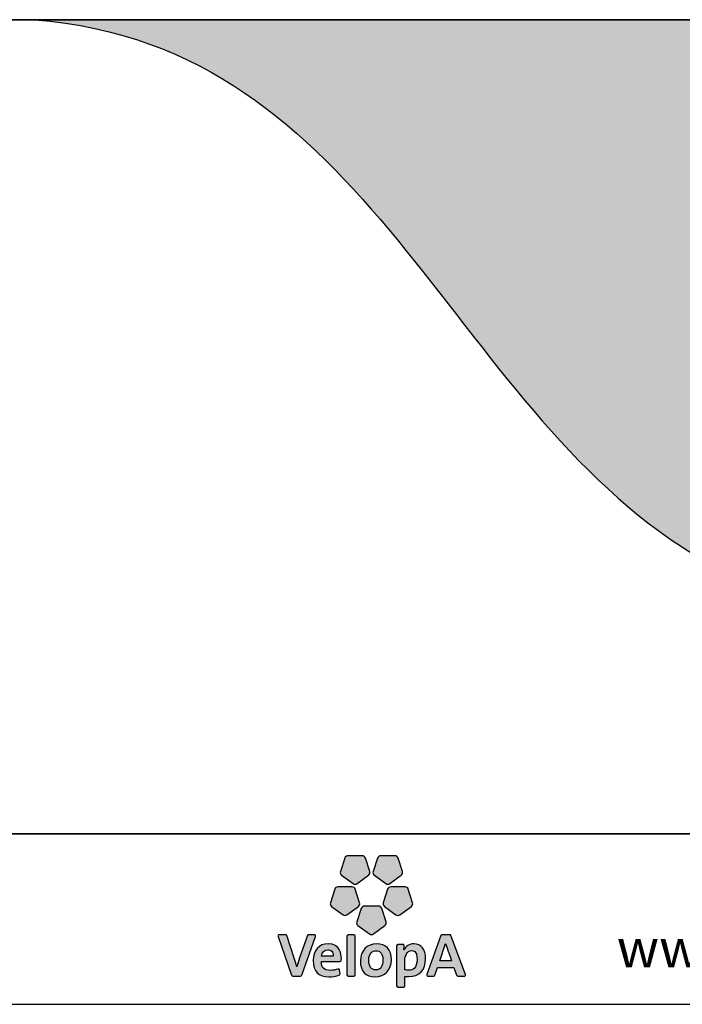
# Model space of a CAD drawing. Units: millimetres. Extents: x 1 to 203, y 1 to 99.
# Drawn here: x 87 to 114, y 1 to 41 of the extents above; entities that cross this region are included whole.
import ezdxf

# ---------------------------------------------------------------- set-up
doc = ezdxf.new("R2010")
doc.units = ezdxf.units.MM
doc.linetypes.add('SLD-Solid', pattern=[0])
doc.layers.add('-FORMAT-', color=7, linetype='SLD-Solid')
doc.layers.add('-TEXT_FORMAT-', color=7, linetype='SLD-Solid')
doc.layers.add('STAMP', color=7, linetype='SLD-Solid', lineweight=35)
doc.styles.add('SLDTEXTSTYLE1', font='arial.ttf')

msp = doc.modelspace()

# ---------------------------------------------------------------- hatches: boundary and pattern name
at = {"layer": '-FORMAT-'}
h = msp.add_hatch(dxfattribs=at)
h.set_pattern_fill('AR-SAND', color=256, scale=0.01666667, style=0)
edge = h.paths.add_edge_path(flags=0)
edge.add_spline(control_points=[(87.6471, 41.1734), (101.4843, 40.088), (106.6859, 14.8712), (147.2398, 14.356), (151.7084, 38.3887), (163.2275, 41.1734)], knot_values=[0, 0, 0, 0, 0.3804925, 0.655857, 1, 1, 1, 1], weights=[1, 1, 1, 1, 1, 1], degree=3, periodic=0)
edge.add_line((163.2275, 41.1734), (87.6471, 41.1734))
h = msp.add_hatch(color=256, dxfattribs=at)
edge = h.paths.add_edge_path(flags=0)
edge.add_line((100.3839, 6.7402), (100.2029, 6.1826))
edge.add_spline(control_points=[(100.2029, 6.1826), (100.185, 6.1274), (100.2047, 6.0666), (100.2519, 6.0324)], knot_values=[9, 9, 9, 9, 10, 10, 10, 10], weights=[1, 1, 1, 1], degree=3, periodic=0)
edge.add_line((100.2519, 6.0324), (100.7258, 5.6878))
edge.add_spline(control_points=[(100.7258, 5.6878), (100.773, 5.6536), (100.8366, 5.6536), (100.8836, 5.6878)], knot_values=[1, 1, 1, 1, 2, 2, 2, 2], weights=[1, 1, 1, 1], degree=3, periodic=0)
edge.add_line((100.8836, 5.6878), (101.3578, 6.0324))
edge.add_spline(control_points=[(101.3578, 6.0324), (101.4048, 6.0666), (101.4243, 6.1274), (101.4066, 6.1826)], knot_values=[3, 3, 3, 3, 4, 4, 4, 4], weights=[1, 1, 1, 1], degree=3, periodic=0)
edge.add_line((101.4066, 6.1826), (101.2254, 6.7402))
edge.add_spline(control_points=[(101.2254, 6.7402), (101.2074, 6.7953), (101.1559, 6.8327), (101.0976, 6.8327)], knot_values=[5, 5, 5, 5, 6, 6, 6, 6], weights=[1, 1, 1, 1], degree=3, periodic=0)
edge.add_line((101.0976, 6.8327), (100.5117, 6.8327))
edge.add_spline(control_points=[(100.5117, 6.8327), (100.4536, 6.8327), (100.4022, 6.7953), (100.3839, 6.7402)], knot_values=[7, 7, 7, 7, 8, 8, 8, 8], weights=[1, 1, 1, 1], degree=3, periodic=0)
h = msp.add_hatch(color=256, dxfattribs=at)
edge = h.paths.add_edge_path(flags=0)
edge.add_line((101.7269, 6.7402), (101.5456, 6.1826))
edge.add_spline(control_points=[(101.5456, 6.1826), (101.5276, 6.1274), (101.5475, 6.0666), (101.5946, 6.0324)], knot_values=[9, 9, 9, 9, 10, 10, 10, 10], weights=[1, 1, 1, 1], degree=3, periodic=0)
edge.add_line((101.5946, 6.0324), (102.0686, 5.6878))
edge.add_spline(control_points=[(102.0686, 5.6878), (102.1156, 5.6536), (102.1792, 5.6536), (102.2263, 5.6878)], knot_values=[1, 1, 1, 1, 2, 2, 2, 2], weights=[1, 1, 1, 1], degree=3, periodic=0)
edge.add_line((102.2263, 5.6878), (102.7004, 6.0324))
edge.add_spline(control_points=[(102.7004, 6.0324), (102.7476, 6.0666), (102.7672, 6.1274), (102.749, 6.1826)], knot_values=[3, 3, 3, 3, 4, 4, 4, 4], weights=[1, 1, 1, 1], degree=3, periodic=0)
edge.add_line((102.749, 6.1826), (102.5681, 6.7402))
edge.add_spline(control_points=[(102.5681, 6.7402), (102.5502, 6.7953), (102.4986, 6.8327), (102.4404, 6.8327)], knot_values=[5, 5, 5, 5, 6, 6, 6, 6], weights=[1, 1, 1, 1], degree=3, periodic=0)
edge.add_line((102.4404, 6.8327), (101.8544, 6.8327))
edge.add_spline(control_points=[(101.8544, 6.8327), (101.7962, 6.8327), (101.7448, 6.7953), (101.7269, 6.7402)], knot_values=[7, 7, 7, 7, 8, 8, 8, 8], weights=[1, 1, 1, 1], degree=3, periodic=0)
h = msp.add_hatch(color=256, dxfattribs=at)
edge = h.paths.add_edge_path(flags=0)
edge.add_line((100.4688, 4.4108), (100.9428, 4.7551))
edge.add_spline(control_points=[(100.9428, 4.7551), (100.9897, 4.7894), (101.0095, 4.8498), (100.9916, 4.905)], knot_values=[9, 9, 9, 9, 10, 10, 10, 10], weights=[1, 1, 1, 1], degree=3, periodic=0)
edge.add_line((100.9916, 4.905), (100.8104, 5.4626))
edge.add_spline(control_points=[(100.8104, 5.4626), (100.7925, 5.5178), (100.7409, 5.5552), (100.6828, 5.5552)], knot_values=[1, 1, 1, 1, 2, 2, 2, 2], weights=[1, 1, 1, 1], degree=3, periodic=0)
edge.add_line((100.6828, 5.5552), (100.0968, 5.5552))
edge.add_spline(control_points=[(100.0968, 5.5552), (100.0387, 5.5552), (99.987, 5.5178), (99.9691, 5.4626)], knot_values=[3, 3, 3, 3, 4, 4, 4, 4], weights=[1, 1, 1, 1], degree=3, periodic=0)
edge.add_line((99.9691, 5.4626), (99.7881, 4.905))
edge.add_spline(control_points=[(99.7881, 4.905), (99.77, 4.8498), (99.7897, 4.7894), (99.8367, 4.7551)], knot_values=[5, 5, 5, 5, 6, 6, 6, 6], weights=[1, 1, 1, 1], degree=3, periodic=0)
edge.add_line((99.8367, 4.7551), (100.3108, 4.4108))
edge.add_spline(control_points=[(100.3108, 4.4108), (100.3579, 4.3766), (100.4217, 4.3766), (100.4688, 4.4108)], knot_values=[7, 7, 7, 7, 8, 8, 8, 8], weights=[1, 1, 1, 1], degree=3, periodic=0)
h = msp.add_hatch(color=256, dxfattribs=at)
edge = h.paths.add_edge_path(flags=0)
edge.add_line((102.6411, 4.4108), (103.1154, 4.7551))
edge.add_spline(control_points=[(103.1154, 4.7551), (103.1625, 4.7894), (103.182, 4.8498), (103.1641, 4.905)], knot_values=[9, 9, 9, 9, 10, 10, 10, 10], weights=[1, 1, 1, 1], degree=3, periodic=0)
edge.add_line((103.1641, 4.905), (102.9831, 5.4626))
edge.add_spline(control_points=[(102.9831, 5.4626), (102.9651, 5.5178), (102.9135, 5.5552), (102.8554, 5.5552)], knot_values=[1, 1, 1, 1, 2, 2, 2, 2], weights=[1, 1, 1, 1], degree=3, periodic=0)
edge.add_line((102.8554, 5.5552), (102.2693, 5.5552))
edge.add_spline(control_points=[(102.2693, 5.5552), (102.2112, 5.5552), (102.1596, 5.5178), (102.1417, 5.4626)], knot_values=[3, 3, 3, 3, 4, 4, 4, 4], weights=[1, 1, 1, 1], degree=3, periodic=0)
edge.add_line((102.1417, 5.4626), (101.9606, 4.905))
edge.add_spline(control_points=[(101.9606, 4.905), (101.9426, 4.8498), (101.9622, 4.7894), (102.0092, 4.7551)], knot_values=[5, 5, 5, 5, 6, 6, 6, 6], weights=[1, 1, 1, 1], degree=3, periodic=0)
edge.add_line((102.0092, 4.7551), (102.4835, 4.4108))
edge.add_spline(control_points=[(102.4835, 4.4108), (102.5306, 4.3766), (102.5944, 4.3766), (102.6411, 4.4108)], knot_values=[7, 7, 7, 7, 8, 8, 8, 8], weights=[1, 1, 1, 1], degree=3, periodic=0)
h = msp.add_hatch(color=256, dxfattribs=at)
edge = h.paths.add_edge_path(flags=0)
edge.add_line((101.555, 3.6214), (102.029, 3.966))
edge.add_spline(control_points=[(102.029, 3.966), (102.0762, 4.0002), (102.0958, 4.0607), (102.0778, 4.1161)], knot_values=[8, 8, 8, 8, 9, 9, 9, 9], weights=[1, 1, 1, 1], degree=3, periodic=0)
edge.add_line((102.0778, 4.1161), (101.8967, 4.6732))
edge.add_spline(control_points=[(101.8967, 4.6732), (101.8789, 4.7286), (101.8273, 4.766), (101.7689, 4.766)], knot_values=[0, 0, 0, 0, 1, 1, 1, 1], weights=[1, 1, 1, 1], degree=3, periodic=0)
edge.add_line((101.7689, 4.766), (101.183, 4.766))
edge.add_spline(control_points=[(101.183, 4.766), (101.1249, 4.766), (101.0734, 4.7286), (101.0553, 4.6732)], knot_values=[2, 2, 2, 2, 3, 3, 3, 3], weights=[1, 1, 1, 1], degree=3, periodic=0)
edge.add_line((101.0553, 4.6732), (100.8744, 4.1161))
edge.add_spline(control_points=[(100.8744, 4.1161), (100.8563, 4.0607), (100.8761, 4.0002), (100.9232, 3.966)], knot_values=[4, 4, 4, 4, 5, 5, 5, 5], weights=[1, 1, 1, 1], degree=3, periodic=0)
edge.add_line((100.9232, 3.966), (101.3972, 3.6214))
edge.add_spline(control_points=[(101.3972, 3.6214), (101.4442, 3.5871), (101.5078, 3.5871), (101.555, 3.6214)], knot_values=[6, 6, 6, 6, 7, 7, 7, 7], weights=[1, 1, 1, 1], degree=3, periodic=0)
h = msp.add_hatch(color=256, dxfattribs=at)
edge = h.paths.add_edge_path(flags=0)
edge.add_line((98.6136, 1.9245), (99.1793, 3.5187))
edge.add_spline(control_points=[(99.1793, 3.5187), (99.1848, 3.5349), (99.1824, 3.5532), (99.1724, 3.5675)], knot_values=[17, 17, 17, 17, 18, 18, 18, 18], weights=[1, 1, 1, 1], degree=3, periodic=0)
edge.add_spline(control_points=[(99.1724, 3.5675), (99.1623, 3.5816), (99.1461, 3.5898), (99.1286, 3.5898)], knot_values=[0, 0, 0, 0, 1, 1, 1, 1], weights=[1, 1, 1, 1], degree=3, periodic=0)
edge.add_line((99.1286, 3.5898), (98.8944, 3.5898))
edge.add_spline(control_points=[(98.8944, 3.5898), (98.8714, 3.5898), (98.851, 3.5752), (98.8437, 3.5537)], knot_values=[2, 2, 2, 2, 3, 3, 3, 3], weights=[1, 1, 1, 1], degree=3, periodic=0)
edge.add_line((98.8437, 3.5537), (98.5227, 2.6432))
edge.add_spline(control_points=[(98.5227, 2.6432), (98.476, 2.5027), (98.4454, 2.4027), (98.4179, 2.276)], knot_values=[4, 4, 4, 4, 5, 5, 5, 5], weights=[1, 1, 1, 1], degree=3, periodic=0)
edge.add_spline(control_points=[(98.4179, 2.276), (98.4142, 2.276), (98.4125, 2.2771), (98.4118, 2.278)], knot_values=[5, 5, 5, 5, 6, 6, 6, 6], weights=[1, 1, 1, 1], degree=3, periodic=0)
edge.add_spline(control_points=[(98.4118, 2.278), (98.3811, 2.4048), (98.3419, 2.5222), (98.3078, 2.6222)], knot_values=[6, 6, 6, 6, 7, 7, 7, 7], weights=[1, 1, 1, 1], degree=3, periodic=0)
edge.add_line((98.3078, 2.6222), (97.9988, 3.5532))
edge.add_spline(control_points=[(97.9988, 3.5532), (97.9914, 3.5752), (97.9711, 3.5898), (97.9477, 3.5898)], knot_values=[8, 8, 8, 8, 9, 9, 9, 9], weights=[1, 1, 1, 1], degree=3, periodic=0)
edge.add_line((97.9477, 3.5898), (97.6903, 3.5898))
edge.add_spline(control_points=[(97.6903, 3.5898), (97.6729, 3.5898), (97.6566, 3.5816), (97.6467, 3.5675)], knot_values=[10, 10, 10, 10, 11, 11, 11, 11], weights=[1, 1, 1, 1], degree=3, periodic=0)
edge.add_spline(control_points=[(97.6467, 3.5675), (97.6366, 3.5532), (97.6341, 3.5351), (97.6396, 3.5187)], knot_values=[11, 11, 11, 11, 12, 12, 12, 12], weights=[1, 1, 1, 1], degree=3, periodic=0)
edge.add_line((97.6396, 3.5187), (98.196, 1.9249))
edge.add_spline(control_points=[(98.196, 1.9249), (98.2035, 1.9035), (98.2236, 1.8889), (98.2466, 1.8889)], knot_values=[13, 13, 13, 13, 14, 14, 14, 14], weights=[1, 1, 1, 1], degree=3, periodic=0)
edge.add_line((98.2466, 1.8889), (98.563, 1.8889))
edge.add_spline(control_points=[(98.563, 1.8889), (98.5858, 1.8889), (98.6061, 1.9031), (98.6136, 1.9245)], knot_values=[15, 15, 15, 15, 16, 16, 16, 16], weights=[1, 1, 1, 1], degree=3, periodic=0)
h = msp.add_hatch(color=256, dxfattribs=at)
edge = h.paths.add_edge_path(flags=0)
edge.add_line((100.8051, 1.9425), (100.8051, 3.5362))
edge.add_spline(control_points=[(100.8051, 3.5362), (100.8051, 3.5659), (100.7812, 3.5898), (100.7515, 3.5898)], knot_values=[7, 7, 7, 7, 8, 8, 8, 8], weights=[1, 1, 1, 1], degree=3, periodic=0)
edge.add_line((100.7515, 3.5898), (100.5238, 3.5898))
edge.add_spline(control_points=[(100.5238, 3.5898), (100.4942, 3.5898), (100.4701, 3.5659), (100.4701, 3.5362)], knot_values=[1, 1, 1, 1, 2, 2, 2, 2], weights=[1, 1, 1, 1], degree=3, periodic=0)
edge.add_line((100.4701, 3.5362), (100.4701, 1.9425))
edge.add_spline(control_points=[(100.4701, 1.9425), (100.4701, 1.913), (100.4942, 1.8889), (100.5238, 1.8889)], knot_values=[3, 3, 3, 3, 4, 4, 4, 4], weights=[1, 1, 1, 1], degree=3, periodic=0)
edge.add_line((100.5238, 1.8889), (100.7515, 1.8889))
edge.add_spline(control_points=[(100.7515, 1.8889), (100.7812, 1.8889), (100.8051, 1.913), (100.8051, 1.9425)], knot_values=[5, 5, 5, 5, 6, 6, 6, 6], weights=[1, 1, 1, 1], degree=3, periodic=0)
h = msp.add_hatch(color=256, dxfattribs=at)
edge = h.paths.add_edge_path(flags=0)
edge.add_spline(control_points=[(105.2832, 1.8889), (105.3007, 1.8889), (105.317, 1.8974), (105.3271, 1.9115)], knot_values=[14, 14, 14, 14, 15, 15, 15, 15], weights=[1, 1, 1, 1], degree=3, periodic=0)
edge.add_spline(control_points=[(105.3271, 1.9115), (105.337, 1.926), (105.3394, 1.944), (105.3336, 1.9605)], knot_values=[15, 15, 15, 15, 16, 16, 16, 16], weights=[1, 1, 1, 1], degree=3, periodic=0)
edge.add_line((105.3336, 1.9605), (104.7411, 3.5542))
edge.add_spline(control_points=[(104.7411, 3.5542), (104.7337, 3.5757), (104.7134, 3.5898), (104.6907, 3.5898)], knot_values=[1, 1, 1, 1, 2, 2, 2, 2], weights=[1, 1, 1, 1], degree=3, periodic=0)
edge.add_line((104.6907, 3.5898), (104.3817, 3.5898))
edge.add_spline(control_points=[(104.3817, 3.5898), (104.3591, 3.5898), (104.3385, 3.5755), (104.3311, 3.554)], knot_values=[3, 3, 3, 3, 4, 4, 4, 4], weights=[1, 1, 1, 1], degree=3, periodic=0)
edge.add_line((104.3311, 3.554), (103.7508, 1.9601))
edge.add_spline(control_points=[(103.7508, 1.9601), (103.745, 1.9436), (103.7477, 1.9256), (103.7576, 1.9114)], knot_values=[5, 5, 5, 5, 6, 6, 6, 6], weights=[1, 1, 1, 1], degree=3, periodic=0)
edge.add_spline(control_points=[(103.7576, 1.9114), (103.7677, 1.8974), (103.7841, 1.8889), (103.8014, 1.8889)], knot_values=[6, 6, 6, 6, 7, 7, 7, 7], weights=[1, 1, 1, 1], degree=3, periodic=0)
edge.add_line((103.8014, 1.8889), (104.0304, 1.8889))
edge.add_spline(control_points=[(104.0304, 1.8889), (104.0534, 1.8889), (104.0738, 1.9036), (104.0812, 1.9251)], knot_values=[8, 8, 8, 8, 9, 9, 9, 9], weights=[1, 1, 1, 1], degree=3, periodic=0)
edge.add_line((104.0812, 1.9251), (104.1918, 2.2502))
edge.add_line((104.1918, 2.2502), (104.8594, 2.2502))
edge.add_line((104.8594, 2.2502), (104.97, 1.9251))
edge.add_spline(control_points=[(104.97, 1.9251), (104.9775, 1.9036), (104.9977, 1.8889), (105.0208, 1.8889)], knot_values=[12, 12, 12, 12, 13, 13, 13, 13], weights=[1, 1, 1, 1], degree=3, periodic=0)
edge.add_line((105.0208, 1.8889), (105.2832, 1.8889))
edge = h.paths.add_edge_path(flags=0)
edge.add_line((104.2782, 2.5198), (104.5211, 3.2339))
edge.add_spline(control_points=[(104.5211, 3.2339), (104.7063, 2.6996), (104.4746, 3.3517), (104.7703, 2.5198)], knot_values=[2.9455396, 2.9455396, 2.9455396, 2.9455396, 5, 5, 5, 5], weights=[1, 1, 1, 1], degree=3, periodic=0)
edge.add_line((104.7703, 2.5198), (104.2782, 2.5198))
h = msp.add_hatch(color=256, dxfattribs=at)
edge = h.paths.add_edge_path(flags=0)
edge.add_line((100.2329, 2.5356), (100.2397, 2.634))
edge.add_spline(control_points=[(100.2397, 2.634), (100.2398, 2.7738), (100.2004, 3.2187), (99.6926, 3.2187)], knot_values=[14, 14, 14, 14, 15, 15, 15, 15], weights=[1, 1, 1, 1], degree=3, periodic=0)
edge.add_spline(control_points=[(99.6926, 3.2187), (99.3221, 3.2187), (99.0827, 2.9472), (99.0827, 2.5276)], knot_values=[0, 0, 0, 0, 1, 1, 1, 1], weights=[1, 1, 1, 1], degree=3, periodic=0)
edge.add_spline(control_points=[(99.0827, 2.5276), (99.0827, 2.0864), (99.2994, 1.8627), (99.7268, 1.8627)], knot_values=[1, 1, 1, 1, 2, 2, 2, 2], weights=[1, 1, 1, 1], degree=3, periodic=0)
edge.add_spline(control_points=[(99.7268, 1.8627), (99.8735, 1.8627), (100.0204, 1.887), (100.1519, 1.9329)], knot_values=[2, 2, 2, 2, 3, 3, 3, 3], weights=[1, 1, 1, 1], degree=3, periodic=0)
edge.add_spline(control_points=[(100.1519, 1.9329), (100.1758, 1.941), (100.1905, 1.965), (100.1876, 1.9899)], knot_values=[3, 3, 3, 3, 4, 4, 4, 4], weights=[1, 1, 1, 1], degree=3, periodic=0)
edge.add_line((100.1876, 1.9899), (100.1697, 2.1372))
edge.add_spline(control_points=[(100.1697, 2.1372), (100.1677, 2.1531), (100.1584, 2.1677), (100.1443, 2.1763)], knot_values=[5, 5, 5, 5, 6, 6, 6, 6], weights=[1, 1, 1, 1], degree=3, periodic=0)
edge.add_spline(control_points=[(100.1443, 2.1763), (100.1305, 2.1846), (100.1136, 2.1865), (100.0982, 2.1808)], knot_values=[6, 6, 6, 6, 7, 7, 7, 7], weights=[1, 1, 1, 1], degree=3, periodic=0)
edge.add_spline(control_points=[(100.0982, 2.1808), (99.9978, 2.1446), (99.8852, 2.1247), (99.7817, 2.1247)], knot_values=[7, 7, 7, 7, 8, 8, 8, 8], weights=[1, 1, 1, 1], degree=3, periodic=0)
edge.add_spline(control_points=[(99.7817, 2.1247), (99.6607, 2.1247), (99.5692, 2.1548), (99.5101, 2.2148)], knot_values=[8, 8, 8, 8, 9, 9, 9, 9], weights=[1, 1, 1, 1], degree=3, periodic=0)
edge.add_spline(control_points=[(99.5101, 2.2148), (99.4524, 2.2731), (99.4229, 2.3618), (99.4229, 2.4783)], knot_values=[9, 9, 9, 9, 10, 10, 10, 10], weights=[1, 1, 1, 1], degree=3, periodic=0)
edge.add_line((99.4229, 2.4783), (99.4229, 2.4853))
edge.add_line((99.4229, 2.4853), (100.1795, 2.4857))
edge.add_spline(control_points=[(100.1795, 2.4857), (100.2076, 2.4857), (100.2309, 2.5074), (100.2329, 2.5356)], knot_values=[12, 12, 12, 12, 13, 13, 13, 13], weights=[1, 1, 1, 1], degree=3, periodic=0)
edge = h.paths.add_edge_path(flags=0)
edge.add_spline(control_points=[(99.8436, 2.9103), (99.8857, 2.8672), (99.9077, 2.8039), (99.9077, 2.727)], knot_values=[4, 4, 4, 4, 5, 5, 5, 5], weights=[1, 1, 1, 1], degree=3, periodic=0)
edge.add_spline(control_points=[(99.9077, 2.727), (99.9077, 2.7225), (99.9074, 2.718), (99.9074, 2.7135)], knot_values=[5, 5, 5, 5, 6, 6, 6, 6], weights=[1, 1, 1, 1], degree=3, periodic=0)
edge.add_line((99.9074, 2.7135), (99.4282, 2.7135))
edge.add_line((99.4282, 2.7135), (99.4282, 2.714))
edge.add_spline(control_points=[(99.4282, 2.714), (99.4473, 2.8736), (99.5443, 2.9726), (99.6822, 2.9726)], knot_values=[2, 2, 2, 2, 3, 3, 3, 3], weights=[1, 1, 1, 1], degree=3, periodic=0)
edge.add_spline(control_points=[(99.6822, 2.9726), (99.7485, 2.9726), (99.8042, 2.951), (99.8436, 2.9103)], knot_values=[3, 3, 3, 3, 4, 4, 4, 4], weights=[1, 1, 1, 1], degree=3, periodic=0)
h = msp.add_hatch(color=256, dxfattribs=at)
edge = h.paths.add_edge_path(flags=0)
edge.add_spline(control_points=[(101.6298, 1.8627), (102.0213, 1.8627), (102.2946, 2.1512), (102.2946, 2.5643), (102.2946, 2.9847), (102.079, 3.2159), (101.6874, 3.2159)], knot_values=[2, 2, 2, 2, 3, 3, 3, 4, 4, 4, 4], weights=[1, 1, 1, 1, 1, 1, 1], degree=3, periodic=0)
edge.add_spline(control_points=[(101.6874, 3.2159), (101.296, 3.2159), (101.0226, 2.9287), (101.0226, 2.517), (101.0226, 2.0829), (101.2268, 1.8627), (101.6298, 1.8627)], knot_values=[0, 0, 0, 0, 1, 1, 1, 2, 2, 2, 2], weights=[1, 1, 1, 1, 1, 1, 1], degree=3, periodic=0)
edge = h.paths.add_edge_path(flags=0)
edge.add_spline(control_points=[(101.6637, 2.9335), (101.8532, 2.9335), (101.9491, 2.8029), (101.9491, 2.5458), (101.9491, 2.3006), (101.8378, 2.1483), (101.6586, 2.1483)], knot_values=[2, 2, 2, 2, 3, 3, 3, 4, 4, 4, 4], weights=[1, 1, 1, 1, 1, 1, 1], degree=3, periodic=0)
edge.add_spline(control_points=[(101.6586, 2.1483), (101.4656, 2.1483), (101.368, 2.2839), (101.368, 2.5513), (101.368, 2.8334), (101.5273, 2.9335), (101.6637, 2.9335)], knot_values=[0, 0, 0, 0, 1, 1, 1, 2, 2, 2, 2], weights=[1, 1, 1, 1, 1, 1, 1], degree=3, periodic=0)
h = msp.add_hatch(color=256, dxfattribs=at)
edge = h.paths.add_edge_path(flags=0)
edge.add_spline(control_points=[(103.0128, 1.8707), (103.4488, 1.8707), (103.6988, 2.1398), (103.6988, 2.6087)], knot_values=[14, 14, 14, 14, 15, 15, 15, 15], weights=[1, 1, 1, 1], degree=3, periodic=0)
edge.add_spline(control_points=[(103.6988, 2.6087), (103.6988, 2.9947), (103.525, 3.2159), (103.2223, 3.2159)], knot_values=[15, 15, 15, 15, 16, 16, 16, 16], weights=[1, 1, 1, 1], degree=3, periodic=0)
edge.add_spline(control_points=[(103.2223, 3.2159), (103.0353, 3.2159), (102.8904, 3.1298), (102.8144, 2.9736)], knot_values=[0, 0, 0, 0, 1, 1, 1, 1], weights=[1, 1, 1, 1], degree=3, periodic=0)
edge.add_spline(control_points=[(102.8144, 2.9736), (102.81, 2.9732), (102.8089, 2.9742), (102.8085, 2.9748)], knot_values=[1, 1, 1, 1, 2, 2, 2, 2], weights=[1, 1, 1, 1], degree=3, periodic=0)
edge.add_spline(control_points=[(102.8085, 2.9748), (102.8085, 2.9748), (102.8085, 2.9748), (102.809, 2.9753), (102.8212, 3.1349)], knot_values=[2.0000344, 2.0000344, 2.0000344, 2.0006573, 2.0006573, 3, 3, 3], weights=[1, 1, 1, 1, 1], degree=2, periodic=0)
edge.add_line((102.8212, 3.1349), (102.8212, 3.139))
edge.add_spline(control_points=[(102.8212, 3.139), (102.8212, 3.1524), (102.816, 3.1639), (102.8069, 3.174)], knot_values=[4, 4, 4, 4, 5, 5, 5, 5], weights=[1, 1, 1, 1], degree=3, periodic=0)
edge.add_spline(control_points=[(102.8069, 3.174), (102.7968, 3.1849), (102.7825, 3.1899), (102.7675, 3.1899)], knot_values=[5, 5, 5, 5, 6, 6, 6, 6], weights=[1, 1, 1, 1], degree=3, periodic=0)
edge.add_line((102.7675, 3.1899), (102.564, 3.1899))
edge.add_spline(control_points=[(102.564, 3.1899), (102.5344, 3.1899), (102.5103, 3.1659), (102.5103, 3.1364)], knot_values=[7, 7, 7, 7, 8, 8, 8, 8], weights=[1, 1, 1, 1], degree=3, periodic=0)
edge.add_line((102.5103, 3.1364), (102.5103, 1.4847))
edge.add_spline(control_points=[(102.5103, 1.4847), (102.5103, 1.4551), (102.5344, 1.431), (102.564, 1.431)], knot_values=[9, 9, 9, 9, 10, 10, 10, 10], weights=[1, 1, 1, 1], degree=3, periodic=0)
edge.add_line((102.564, 1.431), (102.7917, 1.431))
edge.add_spline(control_points=[(102.7917, 1.431), (102.8212, 1.431), (102.8452, 1.4551), (102.8452, 1.4847)], knot_values=[11, 11, 11, 11, 12, 12, 12, 12], weights=[1, 1, 1, 1], degree=3, periodic=0)
edge.add_line((102.8452, 1.4847), (102.8452, 1.8809))
edge.add_spline(control_points=[(102.8452, 1.8809), (102.8972, 1.8736), (102.9456, 1.8707), (103.0128, 1.8707)], knot_values=[13, 13, 13, 13, 14, 14, 14, 14], weights=[1, 1, 1, 1], degree=3, periodic=0)
edge = h.paths.add_edge_path(flags=0)
edge.add_spline(control_points=[(103.1253, 2.9412), (103.1805, 2.9412), (103.348, 2.9412), (103.348, 2.5722)], knot_values=[3, 3, 3, 3, 4, 4, 4, 4], weights=[1, 1, 1, 1], degree=3, periodic=0)
edge.add_spline(control_points=[(103.348, 2.5722), (103.348, 2.2067), (103.17, 2.1297), (103.0207, 2.1297)], knot_values=[4, 4, 4, 4, 5, 5, 5, 5], weights=[1, 1, 1, 1], degree=3, periodic=0)
edge.add_spline(control_points=[(103.0207, 2.1297), (102.9545, 2.1297), (102.8988, 2.1372), (102.8452, 2.1532)], knot_values=[0, 0, 0, 0, 1, 1, 1, 1], weights=[1, 1, 1, 1], degree=3, periodic=0)
edge.add_line((102.8452, 2.1532), (102.8452, 2.5146))
edge.add_spline(control_points=[(102.8452, 2.5146), (102.8452, 2.7265), (102.9416, 2.9412), (103.1253, 2.9412)], knot_values=[2, 2, 2, 2, 3, 3, 3, 3], weights=[1, 1, 1, 1], degree=3, periodic=0)

# ---------------------------------------------------------------- linework, layer by layer
for p, q in [((87.6471, 41.1734), (163.2275, 41.1734)), ((0.6173, 0.7327), (202.6343, 0.7327))]:
    msp.add_line(p, q, dxfattribs=at)
at = {"layer": '-FORMAT-', "lineweight": 35}
msp.add_line((199.6343, 7.7327), (3.6173, 7.7327), dxfattribs=at)
at = {"layer": '-FORMAT-', "linetype": 'SLD-Solid'}
for p, q in [((100.3839, 6.7402), (100.2029, 6.1826)), ((101.0976, 6.8327), (100.5117, 6.8327)), ((101.4066, 6.1826), (101.2254, 6.7402)), ((101.7269, 6.7402), (101.5456, 6.1826)), ((102.4404, 6.8327), (101.8544, 6.8327)), ((102.749, 6.1826), (102.5681, 6.7402)), ((100.2519, 6.0324), (100.7258, 5.6878)), ((100.8836, 5.6878), (101.3578, 6.0324)), ((101.5946, 6.0324), (102.0686, 5.6878)), ((102.2263, 5.6878), (102.7004, 6.0324)), ((99.9691, 5.4626), (99.7881, 4.905)), ((100.6828, 5.5552), (100.0968, 5.5552)), ((100.9916, 4.905), (100.8104, 5.4626)), ((102.1417, 5.4626), (101.9606, 4.905)), ((102.8554, 5.5552), (102.2693, 5.5552)), ((103.1641, 4.905), (102.9831, 5.4626)), ((99.8367, 4.7551), (100.3108, 4.4108)), ((100.4688, 4.4108), (100.9428, 4.7551)), ((101.0553, 4.6732), (100.8744, 4.1161)), ((101.7689, 4.766), (101.183, 4.766)), ((102.0778, 4.1161), (101.8967, 4.6732)), ((102.0092, 4.7551), (102.4835, 4.4108)), ((102.6411, 4.4108), (103.1154, 4.7551)), ((100.9232, 3.966), (101.3972, 3.6214)), ((101.555, 3.6214), (102.029, 3.966)), ((97.6396, 3.5187), (98.196, 1.9249)), ((97.9477, 3.5898), (97.6903, 3.5898)), ((98.3078, 2.6222), (97.9988, 3.5532)), ((98.8437, 3.5537), (98.5227, 2.6432)), ((98.6136, 1.9245), (99.1793, 3.5187)), ((99.1286, 3.5898), (98.8944, 3.5898)), ((100.4701, 3.5362), (100.4701, 1.9425)), ((100.7515, 3.5898), (100.5238, 3.5898)), ((100.8051, 1.9425), (100.8051, 3.5362)), ((104.3311, 3.554), (103.7508, 1.9601)), ((104.6907, 3.5898), (104.3817, 3.5898)), ((105.3336, 1.9605), (104.7411, 3.5542)), ((102.5103, 3.1364), (102.5103, 1.4847)), ((102.7675, 3.1899), (102.564, 3.1899)), ((104.2782, 2.5198), (104.5211, 3.2339)), ((99.4229, 2.4853), (100.1795, 2.4857)), ((99.4229, 2.4783), (99.4229, 2.4853)), ((100.2329, 2.5356), (100.2397, 2.634)), ((102.8452, 2.1532), (102.8452, 2.5146)), ((104.7703, 2.5198), (104.2782, 2.5198)), ((100.1876, 1.9899), (100.1697, 2.1372)), ((104.0812, 1.9251), (104.1918, 2.2502)), ((104.1918, 2.2502), (104.8594, 2.2502)), ((104.8594, 2.2502), (104.97, 1.9251)), ((98.2466, 1.8889), (98.563, 1.8889)), ((100.5238, 1.8889), (100.7515, 1.8889)), ((102.8452, 1.4847), (102.8452, 1.8809)), ((103.8014, 1.8889), (104.0304, 1.8889)), ((105.0208, 1.8889), (105.2832, 1.8889)), ((102.564, 1.431), (102.7917, 1.431))]:
    msp.add_line(p, q, dxfattribs=at)
at = {"layer": '-FORMAT-'}
msp.add_open_spline([(87.6471, 41.1734), (101.4843, 40.088), (106.6859, 14.8712), (147.2398, 14.356), (151.7084, 38.3887), (163.2275, 41.1734)], degree=3, knots=[0, 0, 0, 0, 0.3804925, 0.655857, 1, 1, 1, 1], dxfattribs=at)
at = {"layer": '-FORMAT-', "linetype": 'SLD-Solid'}
for points, degree in [([(100.5117, 6.8327), (100.4536, 6.8327), (100.4022, 6.7953), (100.3839, 6.7402)], 3), ([(101.2254, 6.7402), (101.2074, 6.7953), (101.1559, 6.8327), (101.0976, 6.8327)], 3), ([(101.8544, 6.8327), (101.7962, 6.8327), (101.7448, 6.7953), (101.7269, 6.7402)], 3), ([(102.5681, 6.7402), (102.5502, 6.7953), (102.4986, 6.8327), (102.4404, 6.8327)], 3), ([(100.2029, 6.1826), (100.185, 6.1274), (100.2047, 6.0666), (100.2519, 6.0324)], 3), ([(101.3578, 6.0324), (101.4048, 6.0666), (101.4243, 6.1274), (101.4066, 6.1826)], 3), ([(101.5456, 6.1826), (101.5276, 6.1274), (101.5475, 6.0666), (101.5946, 6.0324)], 3), ([(102.7004, 6.0324), (102.7476, 6.0666), (102.7672, 6.1274), (102.749, 6.1826)], 3), ([(100.7258, 5.6878), (100.773, 5.6536), (100.8366, 5.6536), (100.8836, 5.6878)], 3), ([(102.0686, 5.6878), (102.1156, 5.6536), (102.1792, 5.6536), (102.2263, 5.6878)], 3), ([(100.0968, 5.5552), (100.0387, 5.5552), (99.987, 5.5178), (99.9691, 5.4626)], 3), ([(100.8104, 5.4626), (100.7925, 5.5178), (100.7409, 5.5552), (100.6828, 5.5552)], 3), ([(102.2693, 5.5552), (102.2112, 5.5552), (102.1596, 5.5178), (102.1417, 5.4626)], 3), ([(102.9831, 5.4626), (102.9651, 5.5178), (102.9135, 5.5552), (102.8554, 5.5552)], 3), ([(99.7881, 4.905), (99.77, 4.8498), (99.7897, 4.7894), (99.8367, 4.7551)], 3), ([(100.9428, 4.7551), (100.9897, 4.7894), (101.0095, 4.8498), (100.9916, 4.905)], 3), ([(101.9606, 4.905), (101.9426, 4.8498), (101.9622, 4.7894), (102.0092, 4.7551)], 3), ([(103.1154, 4.7551), (103.1625, 4.7894), (103.182, 4.8498), (103.1641, 4.905)], 3), ([(101.183, 4.766), (101.1249, 4.766), (101.0734, 4.7286), (101.0553, 4.6732)], 3), ([(101.8967, 4.6732), (101.8789, 4.7286), (101.8273, 4.766), (101.7689, 4.766)], 3), ([(100.3108, 4.4108), (100.3579, 4.3766), (100.4217, 4.3766), (100.4688, 4.4108)], 3), ([(100.8744, 4.1161), (100.8563, 4.0607), (100.8761, 4.0002), (100.9232, 3.966)], 3), ([(102.029, 3.966), (102.0762, 4.0002), (102.0958, 4.0607), (102.0778, 4.1161)], 3), ([(102.4835, 4.4108), (102.5306, 4.3766), (102.5944, 4.3766), (102.6411, 4.4108)], 3), ([(97.6467, 3.5675), (97.6366, 3.5532), (97.6341, 3.5351), (97.6396, 3.5187)], 3), ([(97.6903, 3.5898), (97.6729, 3.5898), (97.6566, 3.5816), (97.6467, 3.5675)], 3), ([(97.9988, 3.5532), (97.9914, 3.5752), (97.9711, 3.5898), (97.9477, 3.5898)], 3), ([(98.8944, 3.5898), (98.8714, 3.5898), (98.851, 3.5752), (98.8437, 3.5537)], 3), ([(99.1724, 3.5675), (99.1623, 3.5816), (99.1461, 3.5898), (99.1286, 3.5898)], 3), ([(99.1793, 3.5187), (99.1848, 3.5349), (99.1824, 3.5532), (99.1724, 3.5675)], 3), ([(100.5238, 3.5898), (100.4942, 3.5898), (100.4701, 3.5659), (100.4701, 3.5362)], 3), ([(100.8051, 3.5362), (100.8051, 3.5659), (100.7812, 3.5898), (100.7515, 3.5898)], 3), ([(101.3972, 3.6214), (101.4442, 3.5871), (101.5078, 3.5871), (101.555, 3.6214)], 3), ([(104.3817, 3.5898), (104.3591, 3.5898), (104.3385, 3.5755), (104.3311, 3.554)], 3), ([(104.5211, 3.2339), (104.7063, 2.6996), (104.4746, 3.3517), (104.7703, 2.5198)], 3), ([(104.7411, 3.5542), (104.7337, 3.5757), (104.7134, 3.5898), (104.6907, 3.5898)], 3), ([(99.6926, 3.2187), (99.3221, 3.2187), (99.0827, 2.9472), (99.0827, 2.5276)], 3), ([(99.4282, 2.714), (99.4473, 2.8736), (99.5443, 2.9726), (99.6822, 2.9726)], 3), ([(99.6822, 2.9726), (99.7485, 2.9726), (99.8042, 2.951), (99.8436, 2.9103)], 3), ([(100.2397, 2.634), (100.2398, 2.7738), (100.2004, 3.2187), (99.6926, 3.2187)], 3), ([(99.8436, 2.9103), (99.8857, 2.8672), (99.9077, 2.8039), (99.9077, 2.727)], 3), ([(102.564, 3.1899), (102.5344, 3.1899), (102.5103, 3.1659), (102.5103, 3.1364)], 3), ([(102.8069, 3.174), (102.7968, 3.1849), (102.7825, 3.1899), (102.7675, 3.1899)], 3), ([(102.8212, 3.139), (102.8212, 3.1524), (102.816, 3.1639), (102.8069, 3.174)], 3), ([(102.8085, 2.9748), (102.809, 2.9752), (102.8212, 3.1349)], 2), ([(102.8144, 2.9736), (102.81, 2.9732), (102.8089, 2.9742), (102.8085, 2.9748)], 3), ([(103.2223, 3.2159), (103.0353, 3.2159), (102.8904, 3.1298), (102.8144, 2.9736)], 3), ([(102.8212, 3.1349), (102.8212, 3.1364), (102.8212, 3.1378), (102.8212, 3.139)], 3), ([(102.8452, 2.5146), (102.8452, 2.7265), (102.9416, 2.9412), (103.1253, 2.9412)], 3), ([(103.1253, 2.9412), (103.1805, 2.9412), (103.348, 2.9412), (103.348, 2.5722)], 3), ([(103.6988, 2.6087), (103.6988, 2.9947), (103.525, 3.2159), (103.2223, 3.2159)], 3), ([(98.4118, 2.278), (98.3811, 2.4048), (98.3419, 2.5222), (98.3078, 2.6222)], 3), ([(98.5227, 2.6432), (98.476, 2.5027), (98.4454, 2.4027), (98.4179, 2.276)], 3), ([(99.0827, 2.5276), (99.0827, 2.0864), (99.2994, 1.8627), (99.7268, 1.8627)], 3), ([(99.5101, 2.2148), (99.4524, 2.2731), (99.4229, 2.3618), (99.4229, 2.4783)], 3), ([(99.9074, 2.7135), (99.4285, 2.7135), (99.4282, 2.7135)], 2), ([(99.4282, 2.7135), (99.4282, 2.7139), (99.4282, 2.7139), (99.4282, 2.714)], 3), ([(99.9077, 2.727), (99.9077, 2.7225), (99.9074, 2.718), (99.9074, 2.7135)], 3), ([(100.1795, 2.4857), (100.2076, 2.4857), (100.2309, 2.5074), (100.2329, 2.5356)], 3), ([(103.0128, 1.8707), (103.4488, 1.8707), (103.6988, 2.1398), (103.6988, 2.6087)], 3), ([(103.348, 2.5722), (103.348, 2.2067), (103.17, 2.1297), (103.0207, 2.1297)], 3), ([(98.4179, 2.276), (98.4142, 2.276), (98.4125, 2.2771), (98.4118, 2.278)], 3), ([(99.7817, 2.1247), (99.6607, 2.1247), (99.5692, 2.1548), (99.5101, 2.2148)], 3), ([(100.0982, 2.1808), (99.9978, 2.1446), (99.8852, 2.1247), (99.7817, 2.1247)], 3), ([(100.1443, 2.1763), (100.1305, 2.1846), (100.1136, 2.1865), (100.0982, 2.1808)], 3), ([(100.1697, 2.1372), (100.1677, 2.1531), (100.1584, 2.1677), (100.1443, 2.1763)], 3), ([(103.0207, 2.1297), (102.9545, 2.1297), (102.8988, 2.1372), (102.8452, 2.1532)], 3), ([(98.196, 1.9249), (98.2035, 1.9035), (98.2236, 1.8889), (98.2466, 1.8889)], 3), ([(98.563, 1.8889), (98.5858, 1.8889), (98.6061, 1.9031), (98.6136, 1.9245)], 3), ([(99.7268, 1.8627), (99.8735, 1.8627), (100.0204, 1.887), (100.1519, 1.9329)], 3), ([(100.1519, 1.9329), (100.1758, 1.941), (100.1905, 1.965), (100.1876, 1.9899)], 3), ([(100.4701, 1.9425), (100.4701, 1.913), (100.4942, 1.8889), (100.5238, 1.8889)], 3), ([(100.7515, 1.8889), (100.7812, 1.8889), (100.8051, 1.913), (100.8051, 1.9425)], 3), ([(102.8452, 1.8809), (102.8972, 1.8736), (102.9456, 1.8707), (103.0128, 1.8707)], 3), ([(103.7508, 1.9601), (103.745, 1.9436), (103.7477, 1.9256), (103.7576, 1.9114)], 3), ([(103.7576, 1.9114), (103.7677, 1.8974), (103.7841, 1.8889), (103.8014, 1.8889)], 3), ([(104.0304, 1.8889), (104.0534, 1.8889), (104.0738, 1.9036), (104.0812, 1.9251)], 3), ([(104.97, 1.9251), (104.9775, 1.9036), (104.9977, 1.8889), (105.0208, 1.8889)], 3), ([(105.2832, 1.8889), (105.3007, 1.8889), (105.317, 1.8974), (105.3271, 1.9115)], 3), ([(105.3271, 1.9115), (105.337, 1.926), (105.3394, 1.944), (105.3336, 1.9605)], 3), ([(102.5103, 1.4847), (102.5103, 1.4551), (102.5344, 1.431), (102.564, 1.431)], 3), ([(102.7917, 1.431), (102.8212, 1.431), (102.8452, 1.4551), (102.8452, 1.4847)], 3)]:
    msp.add_open_spline(points, degree=degree, dxfattribs=at)
for points, knots in [([(101.6874, 3.2159), (101.296, 3.2159), (101.0226, 2.9287), (101.0226, 2.517), (101.0226, 2.0829), (101.2268, 1.8627), (101.6298, 1.8627)], [0, 0, 0, 0, 1, 1, 1, 2, 2, 2, 2]), ([(101.6586, 2.1483), (101.4656, 2.1483), (101.368, 2.2839), (101.368, 2.5513), (101.368, 2.8334), (101.5273, 2.9335), (101.6637, 2.9335)], [0, 0, 0, 0, 1, 1, 1, 2, 2, 2, 2]), ([(101.6298, 1.8627), (102.0213, 1.8627), (102.2946, 2.1512), (102.2946, 2.5643), (102.2946, 2.9847), (102.079, 3.2159), (101.6874, 3.2159)], [2, 2, 2, 2, 3, 3, 3, 4, 4, 4, 4]), ([(101.6637, 2.9335), (101.8532, 2.9335), (101.9491, 2.8029), (101.9491, 2.5458), (101.9491, 2.3006), (101.8378, 2.1483), (101.6586, 2.1483)], [2, 2, 2, 2, 3, 3, 3, 4, 4, 4, 4])]:
    msp.add_open_spline(points, degree=3, knots=knots, dxfattribs=at)
at = {"layer": 'STAMP'}
msp.add_line((22.2345, 41.1734), (166.4168, 41.1734), dxfattribs=at)

# ---------------------------------------------------------------- texts
at = {"layer": '-TEXT_FORMAT-', "insert": (111.5503, 3.8329), "char_height": 1.5875, "attachment_point": 1, "style": 'SLDTEXTSTYLE1'}
msp.add_mtext('www.velopa.com', dxfattribs=at)

doc.saveas('drawing.dxf')
